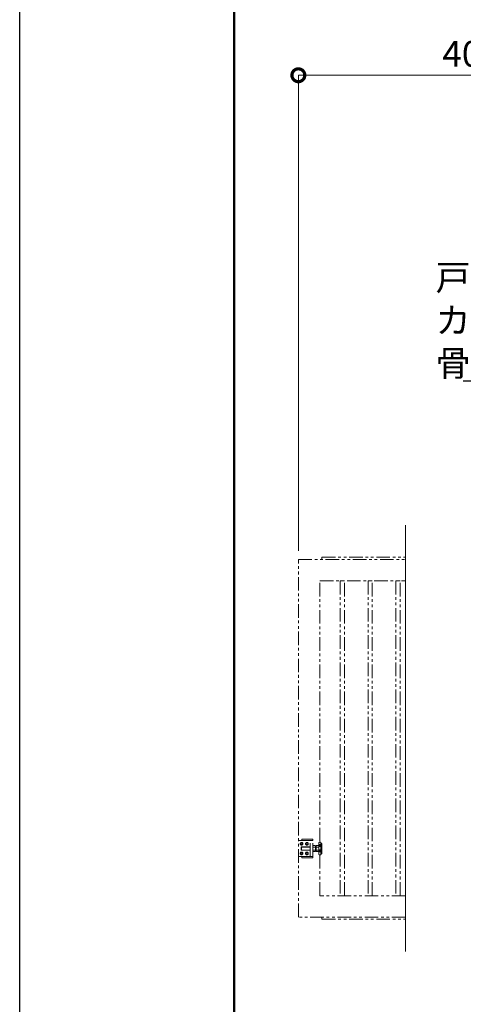
# Model space of a CAD drawing. Extents: x 0 to 16800, y 0 to 11880.
# Drawn here: x 0 to 2070, y 3243 to 7839 of the extents above; entities that cross this region are included whole.
import ezdxf
from ezdxf import colors
from ezdxf.entities.mleader import LeaderData, LeaderLine
from ezdxf.math import Vec2, Vec3

# ---------------------------------------------------------------- set-up
doc = ezdxf.new("R2010")
doc.units = 0
doc.header["$MEASUREMENT"] = 0
doc.header["$PDMODE"] = 1
doc.linetypes.add('PHANTOM', pattern=[63.5, 31.75, -6.35, 6.35, -6.35, 6.35, -6.35])
doc.layers.get('0').update_dxf_attribs({"color": 1, "linetype": 'CONTINUOUS'})
doc.layers.get('DefPoints').update_dxf_attribs({"linetype": 'CONTINUOUS'})
for name, color, linetype, lineweight in [('FRAM3', 1, 'CONTINUOUS', 50), ('寸法線', 3, 'CONTINUOUS', 18), ('想像線', 11, 'PHANTOM', 13), ('文字', 4, 'CONTINUOUS', 18), ('文字引出', 4, 'CONTINUOUS', 18)]:
    doc.layers.add(name, color=color, linetype=linetype, lineweight=lineweight)
doc.styles.get("Standard").update_dxf_attribs({"font": 'TXT.SHX', "bigfont": 'bigfont.shx'})
doc.dimstyles.new('40ベース', dxfattribs={"dimscale": 40, "dimtxt": 3, "dimasz": 3, "dimexe": 0, "dimexo": 1, "dimgap": 1, "dimtad": 3, "dimdec": 1, "dimdsep": 46, "dimtxsty": 'STANDARD', "dimblk": 'DOTSMALL', "dimcen": 0, "dimclrd": 256, "dimclre": 256, "dimclrt": 7, "dimadec": 3, "dimazin": 2, "dimtfac": 1, "dimtdec": 1, "dimtix": 1, "dimtmove": 2, "dimatfit": 2, "dimldrblk": 'OPEN', "dimfxl": 1, "dimtolj": 1, "dimlwd": -1, "dimlwe": -1, "dimarcsym": 0})

# ---------------------------------------------------------------- blocks, each defined once
blk = doc.blocks.new('_DotSmall')
at = {"layer": 'FRAM3', "color": 0, "const_width": 0.5}
blk.add_lwpolyline([(-0.0625, 0, 1), (0.0625, 0, 1)], format="xyb", close=True, dxfattribs=at)
blk = doc.blocks.new('*D27')
at = {"layer": 'DefPoints', "color": 0}
for p in [(1300, 7580), (1300, 5320), (4100, 5320)]:
    blk.add_point(p, dxfattribs=at)
at = {"layer": '寸法線'}
for p, q in [((1300, 5360), (1300, 7580)), ((4100, 7580), (1300, 7580)), ((4100, 5360), (4100, 7580))]:
    blk.add_line(p, q, dxfattribs=at)
at = {"layer": '寸法線', "xscale": 120, "yscale": 120, "zscale": 120, "rotation": 180}
blk.add_blockref('_DotSmall', (1300, 7580), dxfattribs=at)
at = {"layer": '寸法線', "xscale": 120, "yscale": 120, "zscale": 120}
blk.add_blockref('_DotSmall', (4100, 7580), dxfattribs=at)
at = {"layer": '寸法線', "color": 7, "insert": (2700, 7680), "char_height": 120, "attachment_point": 5}
blk.add_mtext('\\A1;4024(引き込み寸法)', dxfattribs=at)
blk = doc.blocks.new('_OPEN')
at = {"color": 0, "linetype": 'ByBlock'}
for p, q in [((-1, 0.167), (0, 0)), ((0, 0), (-1, -0.167)), ((0, 0), (-1, 0))]:
    blk.add_line(p, q, dxfattribs=at)

msp = doc.modelspace()

# ---------------------------------------------------------------- linework, layer by layer
at = {"layer": 'DefPoints'}
msp.add_lwpolyline([(0, 11880), (16800, 11880), (16800, 0), (0, 0)], close=True, dxfattribs=at)
at = {"layer": 'FRAM3'}
msp.add_lwpolyline([(1000, 11480), (16400, 11480), (16400, 400), (1000, 400)], close=True, dxfattribs=at)
at = {"layer": '想像線', "ltscale": 2}
for p, q in [((1367, 4007.5), (1303, 4007.5)), ((1317, 4013.5), (1367, 4013.5)), ((1317, 4007.5), (1317, 4013.5)), ((1355, 3932.5), (1355, 4007.5)), ((1367, 4013.5), (1367, 4007.5)), ((1367, 3932.5), (1367, 4007.5)), ((1400, 3999.999999), (1404.5, 3999.999999)), ((1404.5, 3939.999999), (1404.5, 3999.999999)), ((1311.5, 3994.5207259), (1315, 3996.5414519)), ((1315, 3996.5414519), (1311.5, 3994.5207259)), ((1311.5, 3990.4792741), (1311.5, 3994.5207259)), ((1311.5, 3994.5207259), (1311.5, 3990.4792741)), ((1315, 3988.4585481), (1311.5, 3990.4792741)), ((1311.5, 3990.4792741), (1315, 3988.4585481)), ((1314, 3978), (1313, 3977)), ((1313, 3977), (1313, 3970)), ((1355, 3977), (1313, 3977)), ((1313, 3963), (1313, 3970)), ((1314, 3962), (1313, 3963)), ((1355, 3963), (1313, 3963)), ((1314, 3978), (1314, 3970)), ((1355, 3978), (1314, 3978)), ((1314, 3962), (1314, 3970)), ((1355, 3962), (1314, 3962)), ((1315, 3996.5414519), (1318.5, 3994.5207259)), ((1318.5, 3994.5207259), (1315, 3996.5414519)), ((1318.5, 3990.4792741), (1315, 3988.4585481)), ((1315, 3988.4585481), (1318.5, 3990.4792741)), ((1318.5, 3994.5207259), (1318.5, 3990.4792741)), ((1318.5, 3990.4792741), (1318.5, 3994.5207259)), ((1340, 3996.5414519), (1336.5, 3994.5207259)), ((1336.5, 3994.5207259), (1340, 3996.5414519)), ((1336.5, 3994.5207259), (1336.5, 3990.4792741)), ((1336.5, 3990.4792741), (1336.5, 3994.5207259)), ((1336.5, 3990.4792741), (1340, 3988.4585481)), ((1340, 3988.4585481), (1336.5, 3990.4792741)), ((1343.5, 3994.5207259), (1340, 3996.5414519)), ((1340, 3996.5414519), (1343.5, 3994.5207259)), ((1340, 3988.4585481), (1343.5, 3990.4792741)), ((1343.5, 3990.4792741), (1340, 3988.4585481)), ((1343.5, 3990.4792741), (1343.5, 3994.5207259)), ((1343.5, 3994.5207259), (1343.5, 3990.4792741)), ((1367, 3982), (1368.0717925, 3983.8564)), ((1367, 3970), (1367, 3982)), ((1367, 3970), (1367, 3958)), ((1367, 3958), (1368.0717925, 3956.1436)), ((1368.0717925, 3983.8564), (1373.5, 3983.8564)), ((1368.0717925, 3976.9282), (1373.5, 3976.9282)), ((1368.0717925, 3963.0718), (1373.5, 3963.0718)), ((1368.0717925, 3956.1436), (1373.5, 3956.1436)), ((1378.9282075, 3983.8564), (1373.5, 3983.8564)), ((1378.9282075, 3976.9282), (1373.5, 3976.9282)), ((1378.9282075, 3963.0718), (1373.5, 3963.0718)), ((1378.9282075, 3956.1436), (1373.5, 3956.1436)), ((1380, 3982), (1378.9282075, 3983.8564)), ((1380, 3958), (1378.9282075, 3956.1436)), ((1380, 3970), (1380, 3982)), ((1383, 3977.999999), (1380, 3977.999999)), ((1380.940903, 3977.999999), (1380, 3977.4567786)), ((1380, 3970), (1380, 3958)), ((1380.940804, 3961.999999), (1380, 3962.5431814)), ((1380, 3961.999999), (1383, 3961.999999)), ((1383, 3982), (1384.0717925, 3983.8564)), ((1383, 3970), (1383, 3982)), ((1383, 3970), (1383, 3958)), ((1383, 3958), (1384.0717925, 3956.1436)), ((1384.0717925, 3983.8564), (1389.5, 3983.8564)), ((1384.0717925, 3976.9282), (1389.5, 3976.9282)), ((1384.0717925, 3963.0718), (1389.5, 3963.0718)), ((1384.0717925, 3956.1436), (1389.5, 3956.1436)), ((1394.9282075, 3983.8564), (1389.5, 3983.8564)), ((1394.9282075, 3976.9282), (1389.5, 3976.9282)), ((1394.9282075, 3963.0718), (1389.5, 3963.0718)), ((1394.9282075, 3956.1436), (1389.5, 3956.1436)), ((1396, 3982), (1394.9282075, 3983.8564)), ((1396, 3958), (1394.9282075, 3956.1436)), ((1396, 3995.999999), (1396, 3943.999999)), ((1396, 3970), (1396, 3982)), ((1396, 3970), (1396, 3958)), ((1404.5, 3994.000001), (1410, 3994.000001)), ((1410, 3994.000001), (1410, 3945.999999)), ((1303, 3932.5), (1367, 3932.5)), ((1315, 3951.5414519), (1311.5, 3949.5207259)), ((1311.5, 3949.5207259), (1315, 3951.5414519)), ((1311.5, 3949.5207259), (1311.5, 3945.4792741)), ((1311.5, 3945.4792741), (1311.5, 3949.5207259)), ((1311.5, 3945.4792741), (1315, 3943.4585481)), ((1315, 3943.4585481), (1311.5, 3945.4792741)), ((1318.5, 3949.5207259), (1315, 3951.5414519)), ((1315, 3951.5414519), (1318.5, 3949.5207259)), ((1315, 3943.4585481), (1318.5, 3945.4792741)), ((1318.5, 3945.4792741), (1315, 3943.4585481)), ((1317, 3926.5), (1317, 3932.5)), ((1367, 3926.5), (1317, 3926.5)), ((1318.5, 3945.4792741), (1318.5, 3949.5207259)), ((1318.5, 3949.5207259), (1318.5, 3945.4792741)), ((1336.5, 3949.5207259), (1340, 3951.5414519)), ((1340, 3951.5414519), (1336.5, 3949.5207259)), ((1336.5, 3945.4792741), (1336.5, 3949.5207259)), ((1336.5, 3949.5207259), (1336.5, 3945.4792741)), ((1340, 3943.4585481), (1336.5, 3945.4792741)), ((1336.5, 3945.4792741), (1340, 3943.4585481)), ((1340, 3951.5414519), (1343.5, 3949.5207259)), ((1343.5, 3949.5207259), (1340, 3951.5414519)), ((1343.5, 3945.4792741), (1340, 3943.4585481)), ((1340, 3943.4585481), (1343.5, 3945.4792741)), ((1343.5, 3949.5207259), (1343.5, 3945.4792741)), ((1343.5, 3945.4792741), (1343.5, 3949.5207259)), ((1367, 3932.5), (1367, 3926.5)), ((1400, 3939.999999), (1404.5, 3939.999999)), ((1404.5, 3945.999999), (1410, 3945.999999)), ((1410, 3650), (1410, 3640)), ((1410, 3640), (1800, 3640))]:
    msp.add_line(p, q, dxfattribs=at)
for points in [[(1800, 3650), (1300, 3650), (1300, 5320), (1800, 5320)], [(1410, 5320), (1410, 5330), (1800, 5330)], [(1800, 3750), (1400, 3750), (1400, 5220), (1800, 5220)]]:
    msp.add_lwpolyline(points, dxfattribs=at)
for points in [[(1515, 5220), (1495, 5220), (1495, 3750), (1515, 3750)], [(1645, 5220), (1625, 5220), (1625, 3750), (1645, 3750)], [(1775, 5220), (1755, 5220), (1755, 3750), (1775, 3750)]]:
    msp.add_lwpolyline(points, close=True, dxfattribs=at)
for centre in [(1315, 3992.5), (1315, 3992.5), (1340, 3992.5), (1340, 3992.5), (1315, 3947.5), (1315, 3947.5), (1340, 3947.5), (1340, 3947.5)]:
    msp.add_circle(centre, 6.5, dxfattribs=at)
for centre, radius, start, end in [((1303, 4004.5), 3, 90, 180), ((1400, 3995.999999), 4, 90, 180), ((1303, 3935.5), 3, 180, 270), ((1400, 3943.999999), 4, 180, 270)]:
    msp.add_arc(centre, radius, start, end, dxfattribs=at)
for centre, major_axis, start_param, end_param in [((1373.1339894, 3980.3923), (4.3373855, 4.3373855), 1.7560781264, 2.956310854), ((1373.1339894, 3959.6077), (4.3373855, 4.3373855), 1.7560781264, 2.956310854), ((1384.9837399, 3970.7649186), (12.7279221, 12.7279221), 2.0067195616, 2.3987027683), ((1384.9837399, 3969.2350814), (12.7279221, 12.7279221), 2.3136862121, 2.7056694188), ((1373.8660106, 3980.3923), (4.3373855, 4.3373855), 4.89767078, 6.0979035075), ((1357.0717314, 3970), (16.2127342, 16.2127342), 5.1908204933, 5.8047537942), ((1373.8660106, 3959.6077), (4.3373855, 4.3373855), 4.89767078, 6.0979035075), ((1389.1339894, 3980.3923), (4.3373855, 4.3373855), 1.7560781264, 2.956310854), ((1389.1339894, 3959.6077), (4.3373855, 4.3373855), 1.7560781264, 2.956310854), ((1400.9837399, 3970.7649186), (12.7279221, 12.7279221), 2.0067195616, 2.3987027683), ((1400.9837399, 3969.2350814), (12.7279221, 12.7279221), 2.3136862121, 2.7056694188), ((1389.8660106, 3980.3923), (4.3373855, 4.3373855), 4.89767078, 6.0979035075), ((1373.0717314, 3970), (16.2127342, 16.2127342), 5.1908204933, 5.8047537942), ((1389.8660106, 3959.6077), (4.3373855, 4.3373855), 4.89767078, 6.0979035075)]:
    msp.add_ellipse(centre, major_axis=major_axis, ratio=1, start_param=start_param, end_param=end_param, dxfattribs=at)
at = {"layer": '文字'}
msp.add_line((1800, 3490), (1800, 5480), dxfattribs=at)

# ---------------------------------------------------------------- dimensions: what is measured, and where the dimension line sits
at = {"layer": '寸法線'}
dim = msp.add_linear_dim(base=(1300, 7580), p1=(4100, 5320), p2=(1300, 5320), angle=180, text='4024(引き込み寸法)', dimstyle='40ベース', override={"dimdec": 6}, dxfattribs=at)
dim.commit()
dim.dimension.update_dxf_attribs({"geometry": '*D27', "text_midpoint": (2700, 7680)})

# ---------------------------------------------------------------- leaders
at = {"layer": '文字引出'}
ml = msp.add_multileader_mtext('Standard', dxfattribs=at)
ml.set_content('{\\C7;戸袋\\Pカバー：PL-1.2 SUS304\\P骨組み：SS400}', color=256, style='STANDARD')
ml.set_leader_properties()
ml.set_arrow_properties(name='OPEN')
ml.build(insert=Vec2(0, 0))
ml.multileader.update_dxf_attribs({"text_left_attachment_type": 6, "text_right_attachment_type": 5, "dogleg_length": 0.36, "arrow_head_size": 120, "scale": 40})
ctx = ml.context
ctx.base_point, ctx.scale, ctx.char_height, ctx.arrow_head_size, ctx.landing_gap_size, ctx.plane_origin = Vec3(1936.4, 6552), 40, 120, 120, 3.6, Vec3(7290.9877416, 9280.2918137)
ctx.left_attachment, ctx.right_attachment = 6, 5
notes = []
notes.append((ctx, [(0, (1, 1, 0), (3858, 6152), (-1, 0), 14.4, [(0, [(4958, 5152)], 0, [])])]))
ctx.mtext.insert, ctx.mtext.flow_direction = Vec3(1940, 6696), 5
ml = msp.add_multileader_mtext('Standard', dxfattribs=at)
ml.set_content('\\A1;{\\C7;アンカーボルト M16}', color=256, style='STANDARD')
ml.set_leader_properties()
ml.set_arrow_properties(name='OPEN')
ml.build(insert=Vec2(0, 0))
ml.multileader.update_dxf_attribs({"text_left_attachment_type": 6, "text_right_attachment_type": 6, "dogleg_length": 0.36, "arrow_head_size": 120, "scale": 40})
ctx = ml.context
ctx.base_point, ctx.scale, ctx.char_height, ctx.arrow_head_size, ctx.landing_gap_size, ctx.plane_origin = Vec3(2088.4, 2356.5), 40, 120, 120, 3.6, Vec3(5657.0870283, 5700.9645103)
ctx.left_attachment, ctx.right_attachment, ctx.text_align_type = 6, 6, 2
notes.append((ctx, [(0, (1, 1, 0), (3470, 2356.5), (-1, 0), 14.4, [(0, [(4170, 3406.5)], 0, [])])]))
ctx.mtext.insert, ctx.mtext.alignment, ctx.mtext.flow_direction = Vec3(3452, 2500.5), 3, 5
for ctx, leaders in notes:
    for number, flags, end, landing, length, lines in leaders:
        leader = LeaderData()
        leader.index, (leader.has_last_leader_line, leader.has_dogleg_vector, leader.attachment_direction) = number, flags
        leader.last_leader_point, leader.dogleg_vector, leader.dogleg_length = Vec3(end), Vec3(landing), length
        for number, points, colour, breaks in lines:
            line = LeaderLine()
            line.index, line.vertices, line.color, line.breaks = number, Vec3.list(points), colors.encode_raw_color(colour), breaks
            leader.lines.append(line)
        ctx.leaders.append(leader)

doc.saveas('drawing.dxf')
